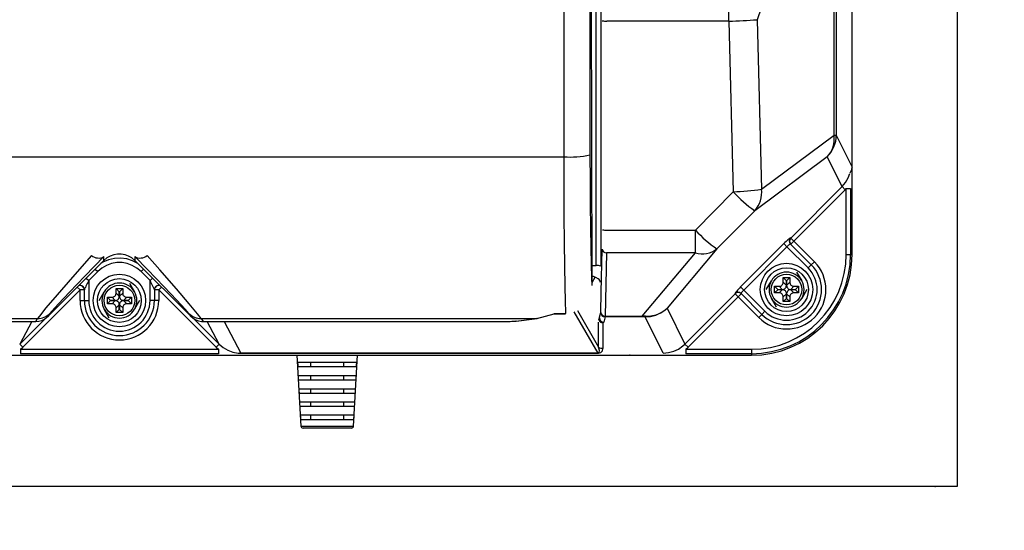
# Model space of a CAD drawing. Extents: x 30590 to 64230, y -1448 to 22749.
# Drawn here: x 44288 to 44850, y 6176 to 6468 of the extents above; entities that cross this region are included whole.
import ezdxf

# ---------------------------------------------------------------- set-up
doc = ezdxf.new("R2010")
doc.units = 0
doc.header["$LTSCALE"] = 50
doc.header["$MEASUREMENT"] = 0
doc.layers.get('Defpoints').update_dxf_attribs({"linetype": 'CONTINUOUS'})
for name, color, linetype in [('_0-4_SCALE', 7, 'CONTINUOUS'), ('_0-9_KISO', 7, 'CONTINUOUS'), ('_1-2_CONT35', 7, 'CONTINUOUS')]:
    doc.layers.add(name, color=color, linetype=linetype)
doc.layers.add('寸法線', color=2, linetype='CONTINUOUS', lineweight=9)
doc.layers.add('躯体', color=8, linetype='CONTINUOUS', lineweight=13)
doc.styles.get("Standard").update_dxf_attribs({"font": 'txt', "bigfont": 'bigfont.shx'})
doc.dimstyles.new('寸法1', dxfattribs={"dimscale": 50, "dimtxt": 2.5, "dimasz": 1, "dimexe": 1.5, "dimexo": 2.54, "dimgap": 1, "dimtad": 1, "dimdec": 0, "dimzin": 0, "dimdsep": 46, "dimtxsty": 'STANDARD', "dimblk": 'DOT', "dimcen": 0.09, "dimadec": 0, "dimazin": 0, "dimtfac": 1, "dimtdec": 0, "dimtmove": 0, "dimatfit": 2, "dimldrblk": 'OPEN30', "dimfxl": 1, "dimtvp": 1, "dimtolj": 1, "dimtzin": 0, "dimarcsym": 0})

# ---------------------------------------------------------------- blocks, each defined once
blk = doc.blocks.new('_Dot')
at = {"layer": '躯体', "color": 0, "linetype": 'Continuous', "lineweight": -2}
blk.add_line((-0.5, 0), (-1, 0), dxfattribs=at)
at = {"layer": '躯体', "color": 0, "linetype": 'Continuous', "const_width": 0.5}
blk.add_lwpolyline([(-0.25, 0, 1), (0.25, 0, 1)], format="xyb", close=True, dxfattribs=at)
blk = doc.blocks.new('*D409')
at = {"layer": 'Defpoints', "color": 0, "linetype": 'Continuous'}
for p in [(44823.24, 6951.16), (45525.62, 6951.16), (44823.24, 6201.16)]:
    blk.add_point(p, dxfattribs=at)
at = {"layer": '寸法線', "color": 0, "lineweight": -2}
for p, q in [((44950.24, 6951.16), (45600.62, 6951.16)), ((45525.62, 6251.16), (45525.62, 6901.16)), ((44950.24, 6201.16), (45600.62, 6201.16))]:
    blk.add_line(p, q, dxfattribs=at)
at = {"layer": '寸法線', "color": 0, "linetype": 'ByBlock', "lineweight": -2, "xscale": 50, "yscale": 50, "zscale": 50}
for p, rotation in [((45525.62, 6951.16), 90), ((45525.62, 6201.16), 270)]:
    blk.add_blockref('_Dot', p, dxfattribs=dict(at, rotation=rotation))
at = {"layer": '寸法線', "color": 0, "linetype": 'Continuous', "insert": (45413.12, 6576.16), "char_height": 125, "attachment_point": 5, "rotation": 90}
blk.add_mtext('\\A1;300', dxfattribs=at)
blk = doc.blocks.new('_Open30')
at = {"layer": '躯体', "color": 0, "linetype": 'Continuous', "lineweight": -2}
for p, q in [((-1, 0.268), (0, 0)), ((0, 0), (-1, -0.268)), ((0, 0), (-1, 0))]:
    blk.add_line(p, q, dxfattribs=at)
blk = doc.blocks.new('*D410')
at = {"layer": 'Defpoints', "color": 0, "linetype": 'Continuous'}
for p in [(44823.24, 6876.16), (45151.66, 6876.16), (44823.24, 6276.16)]:
    blk.add_point(p, dxfattribs=at)
at = {"layer": '寸法線', "color": 0, "lineweight": -2}
for p, q in [((44950.24, 6876.16), (45226.66, 6876.16)), ((45151.66, 6326.16), (45151.66, 6826.16)), ((44950.24, 6276.16), (45226.66, 6276.16))]:
    blk.add_line(p, q, dxfattribs=at)
at = {"layer": '寸法線', "color": 0, "linetype": 'ByBlock', "lineweight": -2, "xscale": 50, "yscale": 50, "zscale": 50}
for p, rotation in [((45151.66, 6876.16), 90), ((45151.66, 6276.16), 270)]:
    blk.add_blockref('_Dot', p, dxfattribs=dict(at, rotation=rotation))
at = {"layer": '寸法線', "color": 0, "linetype": 'Continuous', "insert": (45039.16, 6576.16), "char_height": 125, "attachment_point": 5, "rotation": 90}
blk.add_mtext('\\A1;240', dxfattribs=at)

msp = doc.modelspace()

# ---------------------------------------------------------------- linework, layer by layer
at = {"layer": '_0-4_SCALE', "color": 7}
for p in [(44636.17, 6276.16), (44810.74, 6201.16)]:
    msp.add_point(p, dxfattribs=at)
at = {"layer": '_0-9_KISO', "color": 2, "linetype": 'Continuous'}
for p, q in [((44823.24, 6951.16), (44823.24, 6201.16)), ((44823.24, 6201.16), (43823.24, 6201.16))]:
    msp.add_line(p, q, dxfattribs=at)
at = {"layer": '_1-2_CONT35', "color": 7, "linetype": 'Continuous'}
for p, q in [((44617.04, 6327.4), (44617.04, 6824.93)), ((44619.54, 6825.23), (44619.54, 6327.09)), ((44763.24, 6383.66), (44763.24, 6768.67)), ((44598.4, 6762.84), (44598.4, 6389.49)), ((44613.4, 6761.72), (44613.4, 6390.6)), ((44752.92, 6401.81), (44752.92, 6750.52)), ((44754.18, 6750.52), (44754.18, 6401.81)), ((44716, 6488.52), (44708.98, 6467.82)), ((44614.17, 6487.03), (44614.43, 6315.91)), ((44692.75, 6467.05), (44692.75, 6479.07)), ((44692.75, 6467.05), (44622.96, 6467.05)), ((44692.75, 6467.05), (44692.75, 6467.05)), ((44692.75, 6467.05), (44695.23, 6369.59)), ((44708.98, 6467.82), (44708.98, 6467.82)), ((44708.98, 6467.82), (44711.45, 6371.03)), ((44711.45, 6371.03), (44752.92, 6401.81)), ((44752.92, 6401.81), (44754.18, 6401.81)), ((44754.18, 6401.81), (44763.24, 6383.66)), ((44090.58, 6389.49), (44598.4, 6389.49)), ((44598.4, 6389.49), (44598.4, 6389.49)), ((44598.4, 6389.49), (44598.45, 6372.29)), ((44613.4, 6390.6), (44613.4, 6390.6)), ((44613.4, 6390.6), (44613.44, 6375.98)), ((44749.04, 6389.48), (44707.58, 6358.7)), ((44757.53, 6372.49), (44749.04, 6389.48)), ((44762.09, 6380.35), (44763.13, 6382.33)), ((44763.13, 6382.33), (44763.24, 6383.66)), ((44763.24, 6333.66), (44763.24, 6383.66)), ((44613.44, 6375.98), (44613.53, 6361.99)), ((44759.48, 6374.84), (44761.01, 6377.48)), ((44761.01, 6377.48), (44761.93, 6379.93)), ((44762.09, 6380.35), (44762.09, 6380.35)), ((44598.45, 6372.29), (44598.53, 6355.83)), ((44728.15, 6343.07), (44757.53, 6372.49)), ((44759.29, 6370.73), (44729.92, 6341.31)), ((44757.53, 6372.49), (44759.48, 6374.84)), ((44757.53, 6372.49), (44757.53, 6372.49)), ((44757.53, 6372.49), (44759.29, 6370.73)), ((44759.29, 6370.73), (44759.86, 6371.33)), ((44759.29, 6370.73), (44759.29, 6370.73)), ((44759.86, 6371.33), (44762.36, 6371.33)), ((44759.86, 6333.66), (44759.86, 6371.33)), ((44762.36, 6371.33), (44762.36, 6333.66)), ((44695.23, 6369.59), (44673.65, 6347.61)), ((44695.23, 6369.59), (44695.23, 6369.59)), ((44613.53, 6361.99), (44613.66, 6349.07)), ((44707.58, 6358.7), (44686, 6336.88)), ((44707.58, 6358.7), (44707.58, 6358.7)), ((44598.53, 6355.83), (44598.66, 6340.62)), ((44613.66, 6349.07), (44613.82, 6337.6)), ((44622.99, 6347.61), (44673.65, 6347.61)), ((44673.65, 6334.65), (44673.65, 6347.61)), ((44726.03, 6341.66), (44725.45, 6341.12)), ((44726.56, 6342.14), (44726.03, 6341.66)), ((44727.03, 6342.54), (44726.56, 6342.14)), ((44727.42, 6342.86), (44727.03, 6342.54)), ((44727.72, 6343.08), (44727.42, 6342.86)), ((44727.92, 6343.19), (44727.72, 6343.08)), ((44728.02, 6343.2), (44727.92, 6343.19)), ((44728.02, 6343.2), (44728.02, 6343.2)), ((44728.02, 6343.2), (44728.15, 6343.07)), ((44728.15, 6343.07), (44729.92, 6341.31)), ((44598.66, 6340.62), (44598.82, 6327.13)), ((44613.82, 6337.6), (44614.02, 6327.93)), ((44619.81, 6311.9), (44620.4, 6336.73)), ((44686, 6336.88), (44657.47, 6302.97)), ((44699.5, 6315.15), (44724.23, 6339.92)), ((44725.99, 6338.16), (44701.27, 6313.39)), ((44724.85, 6340.53), (44724.23, 6339.92)), ((44724.23, 6339.92), (44725.99, 6338.16)), ((44725.45, 6341.12), (44724.85, 6340.53)), ((44726.3, 6338.47), (44725.99, 6338.16)), ((44725.99, 6338.16), (44725.99, 6338.16)), ((44738.12, 6326.04), (44725.99, 6338.16)), ((44726.61, 6338.75), (44726.3, 6338.47)), ((44726.91, 6339.01), (44726.61, 6338.75)), ((44727.19, 6339.24), (44726.91, 6339.01)), ((44727.44, 6339.43), (44727.19, 6339.24)), ((44727.65, 6339.57), (44727.44, 6339.43)), ((44727.82, 6339.65), (44727.65, 6339.57)), ((44727.95, 6339.69), (44727.82, 6339.65)), ((44728.02, 6339.67), (44727.95, 6339.69)), ((44728.02, 6339.67), (44728.02, 6339.67)), ((44728.02, 6339.67), (44739.89, 6327.81)), ((44729.92, 6341.31), (44728.15, 6339.54)), ((44729.92, 6341.31), (44741.65, 6329.57)), ((44303.74, 6298.42), (44335.66, 6330.34)), ((44328.59, 6333.17), (44317.69, 6320.76)), ((44335.66, 6332.47), (44324.76, 6321.3)), ((44328.59, 6333.17), (44328.59, 6333.17)), ((44338.32, 6330.64), (44335.11, 6329.28)), ((44335.66, 6332.47), (44335.66, 6332.47)), ((44335.66, 6330.34), (44335.66, 6332.47)), ((44337.32, 6331.74), (44335.66, 6330.34)), ((44339.21, 6332.83), (44337.32, 6331.74)), ((44341.72, 6331.42), (44338.32, 6330.64)), ((44341.26, 6333.57), (44339.21, 6332.83)), ((44343.4, 6333.95), (44341.26, 6333.57)), ((44345.2, 6331.6), (44341.72, 6331.42)), ((44345.58, 6333.95), (44343.4, 6333.95)), ((44348.66, 6331.17), (44345.2, 6331.6)), ((44347.73, 6333.57), (44345.58, 6333.95)), ((44349.78, 6332.83), (44347.73, 6333.57)), ((44352, 6330.15), (44348.66, 6331.17)), ((44351.66, 6331.74), (44349.78, 6332.83)), ((44353.33, 6330.34), (44351.66, 6331.74)), ((44360.53, 6325.11), (44353.33, 6332.47)), ((44353.33, 6332.47), (44353.33, 6330.34)), ((44353.33, 6330.34), (44353.33, 6330.34)), ((44353.33, 6330.34), (44385.24, 6298.42)), ((44367.6, 6324.99), (44360.4, 6333.17)), ((44622.9, 6334.65), (44622.04, 6298.53)), ((44673.65, 6334.65), (44622.9, 6334.65)), ((44643.26, 6298.53), (44673.65, 6334.65)), ((44759.86, 6333.66), (44762.36, 6333.66)), ((44762.36, 6333.66), (44763.24, 6333.66)), ((44330.72, 6325.4), (44332.13, 6323.99)), ((44334.45, 6325.94), (44332.13, 6323.99)), ((44335.11, 6329.28), (44333.89, 6328.57)), ((44337.09, 6327.47), (44334.45, 6325.94)), ((44339.95, 6328.52), (44337.09, 6327.47)), ((44342.96, 6329.05), (44339.95, 6328.52)), ((44346.01, 6329.05), (44342.96, 6329.05)), ((44349.01, 6328.52), (44346.01, 6329.05)), ((44351.88, 6327.48), (44349.01, 6328.52)), ((44354.52, 6325.95), (44351.88, 6327.48)), ((44355.1, 6328.57), (44352, 6330.15)), ((44356.86, 6323.99), (44354.52, 6325.95)), ((44355.1, 6328.57), (44355.1, 6328.57)), ((44358.27, 6325.4), (44356.86, 6323.99)), ((44370.1, 6315.24), (44360.53, 6325.11)), ((44377.17, 6314.02), (44367.6, 6324.99)), ((44598.82, 6327.13), (44599.02, 6315.75)), ((44614.02, 6327.93), (44614.24, 6320.35)), ((44614.41, 6327.4), (44617.04, 6327.4)), ((44617.04, 6327.37), (44617.04, 6327.4)), ((44617.04, 6327.35), (44617.04, 6327.37)), ((44619.54, 6327.09), (44619.54, 6327.06)), ((44739.89, 6327.81), (44738.12, 6326.04)), ((44741.65, 6329.57), (44739.89, 6327.81)), ((44317.69, 6320.76), (44308.92, 6310.66)), ((44324.76, 6321.3), (44315.99, 6312.22)), ((44325.59, 6320.27), (44326.99, 6318.86)), ((44332.13, 6323.99), (44326.99, 6318.86)), ((44361.99, 6318.86), (44356.86, 6323.99)), ((44356.86, 6323.99), (44356.86, 6323.99)), ((44363.4, 6320.27), (44361.99, 6318.86)), ((44614.24, 6320.35), (44614.43, 6315.91)), ((44616.21, 6320.65), (44614.43, 6317.46)), ((44616.27, 6320.79), (44616.21, 6320.65)), ((44616.68, 6320.55), (44616.27, 6320.79)), ((44618.07, 6319.72), (44616.68, 6320.55)), ((44723.87, 6320.54), (44727.62, 6320.54)), ((44723.87, 6317.89), (44723.87, 6320.54)), ((44725.69, 6318.72), (44723.87, 6320.54)), ((44725.8, 6318.72), (44727.62, 6320.54)), ((44727.62, 6320.54), (44727.62, 6317.89)), ((44731.52, 6323.66), (44734.4, 6318.66)), ((44321.99, 6313.49), (44289.28, 6280.78)), ((44320.4, 6315.08), (44321.99, 6313.49)), ((44321.99, 6307.41), (44321.99, 6313.49)), ((44324.49, 6313.49), (44321.99, 6313.49)), ((44324.53, 6313.73), (44324.49, 6313.61)), ((44324.49, 6313.61), (44324.49, 6313.61)), ((44324.49, 6307.41), (44324.49, 6313.61)), ((44324.64, 6314), (44324.53, 6313.73)), ((44324.83, 6314.41), (44324.64, 6314)), ((44325.08, 6314.94), (44324.83, 6314.41)), ((44325.39, 6315.59), (44325.08, 6314.94)), ((44325.74, 6316.33), (44325.39, 6315.59)), ((44326.14, 6317.13), (44325.74, 6316.33)), ((44326.56, 6317.99), (44326.14, 6317.13)), ((44326.99, 6318.86), (44326.56, 6317.99)), ((44326.99, 6318.86), (44326.99, 6318.86)), ((44326.99, 6318.86), (44326.99, 6307.41)), ((44342.62, 6314.29), (44346.37, 6314.29)), ((44342.62, 6311.64), (44342.62, 6314.29)), ((44344.44, 6312.47), (44342.62, 6314.29)), ((44344.55, 6312.47), (44346.37, 6314.29)), ((44346.37, 6314.29), (44346.37, 6311.64)), ((44350.27, 6317.41), (44353.15, 6312.41)), ((44362.43, 6317.99), (44361.99, 6318.86)), ((44361.99, 6307.41), (44361.99, 6318.86)), ((44362.85, 6317.13), (44362.43, 6317.99)), ((44363.24, 6316.33), (44362.85, 6317.13)), ((44363.6, 6315.59), (44363.24, 6316.33)), ((44363.91, 6314.94), (44363.6, 6315.59)), ((44364.16, 6314.41), (44363.91, 6314.94)), ((44364.34, 6314), (44364.16, 6314.41)), ((44364.46, 6313.73), (44364.34, 6314)), ((44364.49, 6313.61), (44364.46, 6313.73)), ((44364.49, 6313.61), (44364.49, 6313.61)), ((44364.49, 6313.61), (44364.49, 6307.41)), ((44366.99, 6313.49), (44364.49, 6313.49)), ((44368.59, 6315.08), (44366.99, 6313.49)), ((44366.99, 6313.49), (44366.99, 6307.41)), ((44399.71, 6280.78), (44366.99, 6313.49)), ((44377.37, 6307.63), (44370.1, 6315.24)), ((44384.44, 6305.56), (44377.17, 6314.02)), ((44599.02, 6315.75), (44599.24, 6306.84)), ((44698.31, 6313.93), (44697.77, 6313.35)), ((44698.89, 6314.53), (44698.31, 6313.93)), ((44699.5, 6315.15), (44698.89, 6314.53)), ((44699.5, 6315.15), (44699.5, 6315.15)), ((44699.5, 6315.15), (44701.27, 6313.39)), ((44701.27, 6313.39), (44700.96, 6313.08)), ((44701.27, 6313.39), (44701.27, 6313.39)), ((44701.27, 6313.39), (44713.37, 6301.29)), ((44714.2, 6313.66), (44717.08, 6318.66)), ((44718.87, 6315.54), (44721.52, 6315.54)), ((44718.87, 6311.79), (44718.87, 6315.54)), ((44720.69, 6313.72), (44718.87, 6315.54)), ((44720.69, 6313.61), (44718.87, 6311.79)), ((44720.69, 6313.61), (44720.69, 6313.72)), ((44720.69, 6313.72), (44723.34, 6313.72)), ((44723.34, 6313.61), (44720.69, 6313.61)), ((44721.52, 6315.54), (44721.97, 6315.58)), ((44721.52, 6315.54), (44721.52, 6315.54)), ((44723.34, 6313.72), (44721.52, 6315.54)), ((44721.52, 6311.79), (44723.34, 6313.61)), ((44721.97, 6315.58), (44722.4, 6315.7)), ((44722.4, 6315.7), (44722.8, 6315.89)), ((44722.8, 6315.89), (44723.15, 6316.16)), ((44723.15, 6316.16), (44723.43, 6316.49)), ((44723.34, 6313.72), (44723.79, 6313.76)), ((44723.34, 6313.72), (44723.34, 6313.72)), ((44723.49, 6313.6), (44723.34, 6313.61)), ((44723.43, 6316.49), (44723.65, 6316.87)), ((44723.94, 6313.54), (44723.49, 6313.6)), ((44723.65, 6316.87), (44723.8, 6317.29)), ((44723.79, 6313.76), (44724.22, 6313.88)), ((44723.8, 6317.29), (44723.86, 6317.74)), ((44723.86, 6317.74), (44723.87, 6317.89)), ((44723.87, 6317.89), (44725.69, 6316.07)), ((44724.36, 6313.39), (44723.94, 6313.54)), ((44724.22, 6313.88), (44724.62, 6314.07)), ((44724.74, 6313.17), (44724.36, 6313.39)), ((44724.62, 6314.07), (44724.97, 6314.34)), ((44724.97, 6314.34), (44725.25, 6314.67)), ((44725.25, 6314.67), (44725.47, 6315.05)), ((44725.47, 6315.05), (44725.62, 6315.47)), ((44725.62, 6315.47), (44725.68, 6315.92)), ((44725.68, 6315.92), (44725.69, 6316.07)), ((44725.69, 6316.07), (44725.69, 6318.72)), ((44725.69, 6318.72), (44725.8, 6318.72)), ((44725.8, 6318.72), (44725.8, 6316.07)), ((44725.8, 6316.07), (44727.62, 6317.89)), ((44725.8, 6316.07), (44725.8, 6316.07)), ((44725.8, 6316.07), (44725.84, 6315.61)), ((44725.84, 6315.61), (44725.96, 6315.18)), ((44725.96, 6315.18), (44726.16, 6314.79)), ((44726.16, 6314.79), (44726.42, 6314.44)), ((44726.42, 6314.44), (44726.75, 6314.15)), ((44726.75, 6314.15), (44727.13, 6313.93)), ((44727.26, 6313.45), (44726.87, 6313.25)), ((44727.13, 6313.93), (44727.55, 6313.79)), ((44727.69, 6313.57), (44727.26, 6313.45)), ((44727.55, 6313.79), (44728, 6313.72)), ((44727.62, 6317.89), (44727.62, 6317.89)), ((44727.62, 6317.89), (44727.66, 6317.43)), ((44727.66, 6317.43), (44727.78, 6317)), ((44728.15, 6313.61), (44727.69, 6313.57)), ((44727.78, 6317), (44727.98, 6316.61)), ((44727.98, 6316.61), (44728.24, 6316.26)), ((44728, 6313.72), (44728.15, 6313.72)), ((44729.97, 6315.54), (44728.15, 6313.72)), ((44728.15, 6313.72), (44730.8, 6313.72)), ((44728.15, 6313.61), (44729.97, 6311.79)), ((44728.15, 6313.61), (44728.15, 6313.61)), ((44730.8, 6313.61), (44728.15, 6313.61)), ((44728.24, 6316.26), (44728.57, 6315.97)), ((44728.57, 6315.97), (44728.95, 6315.75)), ((44728.95, 6315.75), (44729.37, 6315.61)), ((44729.37, 6315.61), (44729.82, 6315.54)), ((44729.82, 6315.54), (44729.97, 6315.54)), ((44729.97, 6315.54), (44732.62, 6315.54)), ((44730.8, 6313.72), (44732.62, 6315.54)), ((44730.8, 6313.72), (44730.8, 6313.61)), ((44730.8, 6313.61), (44732.62, 6311.79)), ((44732.62, 6315.54), (44732.62, 6311.79)), ((44737.29, 6313.66), (44734.4, 6308.66)), ((44308.92, 6310.66), (44302.54, 6303.19)), ((44315.99, 6312.22), (44309.61, 6305.49)), ((44332.95, 6307.41), (44335.83, 6312.41)), ((44337.62, 6309.29), (44340.27, 6309.29)), ((44337.62, 6305.54), (44337.62, 6309.29)), ((44339.44, 6307.47), (44337.62, 6309.29)), ((44340.27, 6309.29), (44340.72, 6309.33)), ((44340.27, 6309.29), (44340.27, 6309.29)), ((44342.09, 6307.47), (44340.27, 6309.29)), ((44340.72, 6309.33), (44341.15, 6309.45)), ((44341.15, 6309.45), (44341.55, 6309.64)), ((44341.55, 6309.64), (44341.9, 6309.91)), ((44341.9, 6309.91), (44342.18, 6310.24)), ((44342.18, 6310.24), (44342.4, 6310.62)), ((44342.4, 6310.62), (44342.55, 6311.04)), ((44342.55, 6311.04), (44342.61, 6311.49)), ((44342.61, 6311.49), (44342.62, 6311.64)), ((44342.62, 6311.64), (44344.44, 6309.82)), ((44342.97, 6307.63), (44343.37, 6307.82)), ((44343.37, 6307.82), (44343.72, 6308.09)), ((44343.72, 6308.09), (44344, 6308.42)), ((44344, 6308.42), (44344.22, 6308.8)), ((44344.22, 6308.8), (44344.37, 6309.22)), ((44344.37, 6309.22), (44344.43, 6309.67)), ((44344.43, 6309.67), (44344.44, 6309.82)), ((44344.44, 6309.82), (44344.44, 6312.47)), ((44344.44, 6312.47), (44344.55, 6312.47)), ((44344.55, 6312.47), (44344.55, 6309.82)), ((44344.55, 6309.82), (44346.37, 6311.64)), ((44344.55, 6309.82), (44344.55, 6309.82)), ((44344.55, 6309.82), (44344.59, 6309.36)), ((44344.59, 6309.36), (44344.71, 6308.93)), ((44344.71, 6308.93), (44344.91, 6308.54)), ((44344.91, 6308.54), (44345.17, 6308.19)), ((44345.17, 6308.19), (44345.5, 6307.9)), ((44345.5, 6307.9), (44345.88, 6307.68)), ((44346.37, 6311.64), (44346.37, 6311.64)), ((44346.37, 6311.64), (44346.41, 6311.18)), ((44346.41, 6311.18), (44346.53, 6310.75)), ((44346.53, 6310.75), (44346.73, 6310.36)), ((44346.73, 6310.36), (44346.99, 6310.01)), ((44348.72, 6309.29), (44346.9, 6307.47)), ((44346.99, 6310.01), (44347.32, 6309.72)), ((44347.32, 6309.72), (44347.7, 6309.5)), ((44347.7, 6309.5), (44348.12, 6309.36)), ((44348.12, 6309.36), (44348.57, 6309.29)), ((44348.57, 6309.29), (44348.72, 6309.29)), ((44348.72, 6309.29), (44351.37, 6309.29)), ((44349.55, 6307.47), (44351.37, 6309.29)), ((44351.37, 6309.29), (44351.37, 6305.54)), ((44619.55, 6300.8), (44619.81, 6311.9)), ((44667.69, 6282.5), (44696.36, 6311.22)), ((44698.13, 6309.46), (44669.46, 6280.74)), ((44696.24, 6311.45), (44696.23, 6311.35)), ((44696.36, 6311.22), (44696.23, 6311.35)), ((44696.36, 6311.65), (44696.24, 6311.45)), ((44696.57, 6311.96), (44696.36, 6311.65)), ((44696.36, 6311.22), (44698.13, 6309.46)), ((44696.89, 6312.35), (44696.57, 6311.96)), ((44697.29, 6312.82), (44696.89, 6312.35)), ((44697.77, 6313.35), (44697.29, 6312.82)), ((44699.9, 6311.23), (44698.13, 6309.46)), ((44709.83, 6297.75), (44698.13, 6309.46)), ((44699.78, 6311.55), (44699.75, 6311.43)), ((44699.75, 6311.43), (44699.76, 6311.36)), ((44699.76, 6311.36), (44699.76, 6311.36)), ((44711.6, 6299.52), (44699.76, 6311.36)), ((44699.87, 6311.73), (44699.78, 6311.55)), ((44700.01, 6311.94), (44699.87, 6311.73)), ((44700.19, 6312.19), (44700.01, 6311.94)), ((44700.42, 6312.47), (44700.19, 6312.19)), ((44700.68, 6312.77), (44700.42, 6312.47)), ((44700.96, 6313.08), (44700.68, 6312.77)), ((44719.97, 6303.66), (44717.08, 6308.66)), ((44721.52, 6311.79), (44718.87, 6311.79)), ((44721.67, 6311.78), (44721.52, 6311.79)), ((44722.12, 6311.72), (44721.67, 6311.78)), ((44722.54, 6311.57), (44722.12, 6311.72)), ((44722.92, 6311.35), (44722.54, 6311.57)), ((44723.25, 6311.06), (44722.92, 6311.35)), ((44723.51, 6310.72), (44723.25, 6311.06)), ((44723.71, 6310.32), (44723.51, 6310.72)), ((44723.83, 6309.89), (44723.71, 6310.32)), ((44723.87, 6309.44), (44723.83, 6309.89)), ((44725.69, 6311.26), (44723.87, 6309.44)), ((44723.87, 6309.44), (44723.87, 6309.44)), ((44723.87, 6306.79), (44723.87, 6309.44)), ((44725.69, 6308.61), (44723.87, 6306.79)), ((44725.07, 6312.88), (44724.74, 6313.17)), ((44725.33, 6312.54), (44725.07, 6312.88)), ((44725.53, 6312.14), (44725.33, 6312.54)), ((44725.65, 6311.71), (44725.53, 6312.14)), ((44725.69, 6311.26), (44725.65, 6311.71)), ((44725.69, 6311.26), (44725.69, 6311.26)), ((44725.69, 6308.61), (44725.69, 6311.26)), ((44725.8, 6308.61), (44725.69, 6308.61)), ((44725.87, 6311.86), (44725.8, 6311.41)), ((44725.8, 6311.41), (44725.8, 6311.26)), ((44727.62, 6309.44), (44725.8, 6311.26)), ((44725.8, 6311.26), (44725.8, 6308.61)), ((44725.8, 6308.61), (44727.62, 6306.79)), ((44726.02, 6312.28), (44725.87, 6311.86)), ((44726.24, 6312.66), (44726.02, 6312.28)), ((44726.52, 6312.99), (44726.24, 6312.66)), ((44726.87, 6313.25), (44726.52, 6312.99)), ((44727.69, 6310.04), (44727.62, 6309.59)), ((44727.62, 6309.59), (44727.62, 6309.44)), ((44727.62, 6309.44), (44727.62, 6306.79)), ((44727.84, 6310.46), (44727.69, 6310.04)), ((44728.06, 6310.84), (44727.84, 6310.46)), ((44728.34, 6311.17), (44728.06, 6310.84)), ((44728.69, 6311.43), (44728.34, 6311.17)), ((44729.08, 6311.63), (44728.69, 6311.43)), ((44729.51, 6311.75), (44729.08, 6311.63)), ((44729.97, 6311.79), (44729.51, 6311.75)), ((44729.97, 6311.79), (44729.97, 6311.79)), ((44732.62, 6311.79), (44729.97, 6311.79)), ((44302.54, 6303.19), (44298.75, 6298.56)), ((44309.61, 6305.49), (44305.82, 6301.33)), ((44321.99, 6307.41), (44324.49, 6307.41)), ((44324.49, 6307.41), (44326.99, 6307.41)), ((44338.72, 6297.41), (44335.83, 6302.41)), ((44339.44, 6307.36), (44337.62, 6305.54)), ((44340.27, 6305.54), (44337.62, 6305.54)), ((44339.44, 6307.36), (44339.44, 6307.47)), ((44339.44, 6307.47), (44342.09, 6307.47)), ((44342.09, 6307.36), (44339.44, 6307.36)), ((44340.27, 6305.54), (44342.09, 6307.36)), ((44340.42, 6305.53), (44340.27, 6305.54)), ((44340.87, 6305.47), (44340.42, 6305.53)), ((44341.29, 6305.32), (44340.87, 6305.47)), ((44341.67, 6305.1), (44341.29, 6305.32)), ((44342, 6304.81), (44341.67, 6305.1)), ((44342.26, 6304.47), (44342, 6304.81)), ((44342.09, 6307.47), (44342.54, 6307.51)), ((44342.09, 6307.47), (44342.09, 6307.47)), ((44342.24, 6307.35), (44342.09, 6307.36)), ((44342.69, 6307.29), (44342.24, 6307.35)), ((44342.46, 6304.07), (44342.26, 6304.47)), ((44342.58, 6303.64), (44342.46, 6304.07)), ((44342.54, 6307.51), (44342.97, 6307.63)), ((44342.62, 6303.19), (44342.58, 6303.64)), ((44344.44, 6305.01), (44342.62, 6303.19)), ((44342.62, 6303.19), (44342.62, 6303.19)), ((44342.62, 6300.54), (44342.62, 6303.19)), ((44344.44, 6302.36), (44342.62, 6300.54)), ((44343.11, 6307.14), (44342.69, 6307.29)), ((44343.49, 6306.92), (44343.11, 6307.14)), ((44343.82, 6306.63), (44343.49, 6306.92)), ((44344.08, 6306.29), (44343.82, 6306.63)), ((44344.28, 6305.89), (44344.08, 6306.29)), ((44344.4, 6305.46), (44344.28, 6305.89)), ((44344.44, 6305.01), (44344.4, 6305.46)), ((44344.44, 6305.01), (44344.44, 6305.01)), ((44344.44, 6302.36), (44344.44, 6305.01)), ((44344.55, 6302.36), (44344.44, 6302.36)), ((44344.62, 6305.61), (44344.55, 6305.16)), ((44344.55, 6305.16), (44344.55, 6305.01)), ((44346.37, 6303.19), (44344.55, 6305.01)), ((44344.55, 6305.01), (44344.55, 6302.36)), ((44344.55, 6302.36), (44346.37, 6300.54)), ((44344.77, 6306.03), (44344.62, 6305.61)), ((44344.99, 6306.41), (44344.77, 6306.03)), ((44345.27, 6306.74), (44344.99, 6306.41)), ((44345.62, 6307), (44345.27, 6306.74)), ((44346.01, 6307.2), (44345.62, 6307)), ((44345.88, 6307.68), (44346.3, 6307.54)), ((44346.44, 6307.32), (44346.01, 6307.2)), ((44346.3, 6307.54), (44346.75, 6307.47)), ((44346.44, 6303.79), (44346.37, 6303.34)), ((44346.37, 6303.34), (44346.37, 6303.19)), ((44346.37, 6303.19), (44346.37, 6300.54)), ((44346.9, 6307.36), (44346.44, 6307.32)), ((44346.59, 6304.21), (44346.44, 6303.79)), ((44346.81, 6304.59), (44346.59, 6304.21)), ((44346.75, 6307.47), (44346.9, 6307.47)), ((44347.09, 6304.92), (44346.81, 6304.59)), ((44346.9, 6307.47), (44349.55, 6307.47)), ((44346.9, 6307.36), (44348.72, 6305.54)), ((44346.9, 6307.36), (44346.9, 6307.36)), ((44349.55, 6307.36), (44346.9, 6307.36)), ((44347.44, 6305.18), (44347.09, 6304.92)), ((44347.83, 6305.38), (44347.44, 6305.18)), ((44348.26, 6305.5), (44347.83, 6305.38)), ((44348.72, 6305.54), (44348.26, 6305.5)), ((44348.72, 6305.54), (44348.72, 6305.54)), ((44351.37, 6305.54), (44348.72, 6305.54)), ((44349.55, 6307.47), (44349.55, 6307.36)), ((44349.55, 6307.36), (44351.37, 6305.54)), ((44356.04, 6307.41), (44353.15, 6302.41)), ((44364.49, 6307.41), (44361.99, 6307.41)), ((44366.99, 6307.41), (44364.49, 6307.41)), ((44382.11, 6302.52), (44377.37, 6307.63)), ((44384.18, 6300.07), (44382.11, 6302.52)), ((44389.18, 6299.89), (44384.44, 6305.56)), ((44599.24, 6306.84), (44599.48, 6300.67)), ((44656.34, 6301.98), (44657.47, 6302.97)), ((44656.37, 6302.03), (44657.47, 6302.97)), ((44657.47, 6302.97), (44667.69, 6282.5)), ((44727.62, 6306.79), (44723.87, 6306.79)), ((44105.91, 6297.16), (44297.74, 6297.16)), ((44287.51, 6282.54), (44302.01, 6297.04)), ((44296.65, 6295.49), (44297.74, 6297.16)), ((44298.75, 6298.56), (44297.74, 6297.16)), ((44300.08, 6296.09), (44301.66, 6296.83)), ((44301.66, 6296.83), (44303.09, 6297.83)), ((44303.09, 6297.83), (44303.74, 6298.42)), ((44304.81, 6300.07), (44303.74, 6298.42)), ((44305.82, 6301.33), (44304.81, 6300.07)), ((44346.37, 6300.54), (44342.62, 6300.54)), ((44384.18, 6300.07), (44384.18, 6300.07)), ((44385.24, 6298.42), (44384.18, 6300.07)), ((44385.24, 6298.42), (44385.24, 6298.42)), ((44385.24, 6298.42), (44386.58, 6297.3)), ((44386.58, 6297.3), (44388.1, 6296.43)), ((44386.98, 6297.04), (44401.47, 6282.54)), ((44391.25, 6297.16), (44389.18, 6299.89)), ((44391.25, 6297.16), (44583.07, 6297.16)), ((44391.25, 6297.16), (44391.25, 6297.16)), ((44391.25, 6297.16), (44392.34, 6295.49)), ((44571.04, 6295.7), (44583.07, 6297.16)), ((44571.19, 6295.71), (44583.22, 6297.17)), ((44583.07, 6297.16), (44592.89, 6299.89)), ((44583.22, 6297.17), (44583.07, 6297.16)), ((44583.07, 6297.16), (44583.07, 6297.16)), ((44592.89, 6299.89), (44592.94, 6299.91)), ((44592.94, 6299.91), (44599.52, 6299.91)), ((44593.11, 6299.87), (44599.52, 6299.87)), ((44599.48, 6300.67), (44599.52, 6299.91)), ((44599.52, 6299.87), (44599.52, 6299.91)), ((44618.14, 6277.4), (44604.47, 6301.03)), ((44606.25, 6301.63), (44618.33, 6280.74)), ((44618.53, 6296.31), (44618.78, 6297.5)), ((44618.78, 6297.5), (44618.87, 6297.85)), ((44618.87, 6297.85), (44619.21, 6299.24)), ((44619.21, 6299.24), (44619.54, 6300.61)), ((44619.54, 6300.61), (44619.55, 6300.8)), ((44622.04, 6298.12), (44621.28, 6295.01)), ((44622.04, 6298.53), (44643.26, 6298.53)), ((44622.04, 6298.12), (44622.04, 6298.53)), ((44643.26, 6298.12), (44622.04, 6298.12)), ((44645.23, 6298.47), (44643.26, 6298.53)), ((44643.26, 6298.12), (44643.26, 6298.53)), ((44644.99, 6298.1), (44643.26, 6298.12)), ((44644.99, 6298.1), (44648.05, 6298.33)), ((44644.99, 6298.1), (44644.99, 6298.1)), ((44644.99, 6298.1), (44644.99, 6298.1)), ((44655.34, 6277.37), (44644.99, 6298.1)), ((44645.23, 6298.47), (44648.25, 6298.62)), ((44645.23, 6298.47), (44645.23, 6298.47)), ((44645.23, 6298.47), (44645.23, 6298.47)), ((44648.05, 6298.33), (44651.02, 6299.07)), ((44648.25, 6298.62), (44651.17, 6299.28)), ((44651.02, 6299.07), (44653.81, 6300.3)), ((44651.17, 6299.28), (44653.9, 6300.43)), ((44653.81, 6300.3), (44656.34, 6301.98)), ((44653.9, 6300.43), (44656.37, 6302.03)), ((44709.83, 6297.75), (44711.6, 6299.52)), ((44711.6, 6299.52), (44713.37, 6301.29)), ((44123.36, 6295.49), (44296.65, 6295.49)), ((44123.36, 6295.48), (44296.65, 6295.48)), ((44294.37, 6295.48), (44287.51, 6282.54)), ((44296.65, 6295.49), (44298.39, 6295.64)), ((44296.65, 6295.49), (44296.65, 6295.49)), ((44296.65, 6295.48), (44296.65, 6295.49)), ((44298.39, 6295.64), (44300.08, 6296.09)), ((44388.1, 6296.43), (44389.74, 6295.83)), ((44389.74, 6295.83), (44391.45, 6295.52)), ((44391.45, 6295.52), (44392.34, 6295.49)), ((44392.34, 6295.49), (44565.63, 6295.49)), ((44392.34, 6295.48), (44392.34, 6295.49)), ((44392.34, 6295.48), (44565.63, 6295.48)), ((44401.47, 6282.54), (44394.61, 6295.48)), ((44404.31, 6295.48), (44413.9, 6277.4)), ((44565.63, 6295.49), (44565.63, 6295.49)), ((44565.63, 6295.49), (44566.71, 6295.49)), ((44565.63, 6295.48), (44565.63, 6295.49)), ((44566.71, 6295.49), (44567.76, 6295.51)), ((44567.76, 6295.51), (44568.75, 6295.54)), ((44568.75, 6295.54), (44569.64, 6295.59)), ((44569.64, 6295.59), (44570.41, 6295.64)), ((44570.41, 6295.64), (44571.04, 6295.7)), ((44571.19, 6295.71), (44571.04, 6295.7)), ((44571.04, 6295.7), (44571.04, 6295.7)), ((44618.33, 6280.74), (44618.33, 6295.02)), ((44621.28, 6295.01), (44620.83, 6294.66)), ((44620.83, 6294.66), (44620.83, 6280.07)), ((44287.51, 6282.54), (44289.28, 6280.78)), ((44287.93, 6279.54), (44289.28, 6280.78)), ((44401.47, 6282.54), (44399.71, 6280.78)), ((44399.71, 6280.78), (44399.71, 6280.78)), ((44399.71, 6280.78), (44401.06, 6279.54)), ((44401.47, 6282.54), (44401.47, 6282.54)), ((44401.47, 6282.54), (44403.83, 6280.56)), ((44403.83, 6280.56), (44406.48, 6279.02)), ((44618.34, 6280.72), (44618.33, 6280.74)), ((44618.82, 6278.89), (44618.34, 6280.72)), ((44620.53, 6278.59), (44620.83, 6280.06)), ((44620.83, 6280.06), (44620.83, 6280.07)), ((44661.32, 6278.43), (44664.09, 6279.72)), ((44664.09, 6279.72), (44666.58, 6281.48)), ((44666.58, 6281.48), (44667.69, 6282.5)), ((44667.69, 6282.5), (44669.46, 6280.74)), ((44668.16, 6279.54), (44669.46, 6280.74)), ((43983.24, 6276.16), (44705.74, 6276.16)), ((44287.93, 6279.54), (44287.93, 6277.05)), ((44287.93, 6279.54), (44287.93, 6279.54)), ((44287.93, 6279.54), (44401.06, 6279.54)), ((44401.06, 6277.05), (44287.93, 6277.05)), ((44401.06, 6279.54), (44401.06, 6277.05)), ((44406.48, 6279.02), (44409.36, 6277.97)), ((44409.36, 6277.97), (44412.37, 6277.43)), ((44412.37, 6277.43), (44413.17, 6277.38)), ((44413.9, 6277.4), (44413.17, 6277.38)), ((44413.17, 6277.38), (44413.17, 6277.37)), ((44413.17, 6277.38), (44413.63, 6277.37)), ((44413.9, 6277.38), (44413.63, 6277.37)), ((44413.9, 6277.4), (44413.9, 6277.4)), ((44413.9, 6277.4), (44618.14, 6277.4)), ((44413.9, 6277.38), (44413.9, 6277.4)), ((44413.9, 6277.38), (44413.9, 6277.38)), ((44618.14, 6277.38), (44413.9, 6277.38)), ((44445.93, 6276.16), (44448.18, 6235.72)), ((44478.31, 6235.72), (44480.56, 6276.16)), ((44618.14, 6277.4), (44618.75, 6277.77)), ((44618.14, 6277.38), (44619.62, 6277.68)), ((44618.14, 6277.4), (44618.14, 6277.4)), ((44618.14, 6277.38), (44618.14, 6277.4)), ((44618.14, 6277.38), (44618.14, 6277.38)), ((44618.75, 6277.77), (44618.82, 6278.89)), ((44619.62, 6277.68), (44620.53, 6278.59)), ((44655.34, 6277.37), (44658.38, 6277.64)), ((44655.34, 6277.37), (44655.34, 6277.37)), ((44658.38, 6277.64), (44661.32, 6278.43)), ((44668.16, 6279.54), (44668.16, 6277.05)), ((44668.16, 6279.54), (44668.16, 6279.54)), ((44668.16, 6279.54), (44705.74, 6279.54)), ((44705.74, 6277.05), (44668.16, 6277.05)), ((44705.74, 6279.54), (44705.74, 6277.05)), ((44705.74, 6277.05), (44705.74, 6276.16)), ((44480.14, 6272.04), (44446.34, 6272.04)), ((44446.34, 6272.04), (44446.42, 6270.76)), ((44446.42, 6270.76), (44446.49, 6269.54)), ((44480, 6269.54), (44446.49, 6269.54)), ((44453.82, 6269.54), (44453.82, 6272.04)), ((44472.67, 6269.54), (44472.67, 6272.04)), ((44480, 6269.54), (44480.07, 6270.76)), ((44480.07, 6270.76), (44480.14, 6272.04)), ((44446.77, 6264.54), (44479.72, 6264.54)), ((44446.84, 6263.25), (44446.77, 6264.54)), ((44446.91, 6262.04), (44446.84, 6263.25)), ((44453.82, 6262.04), (44453.82, 6264.54)), ((44472.67, 6262.04), (44472.67, 6264.54)), ((44479.65, 6263.25), (44479.58, 6262.04)), ((44479.72, 6264.54), (44479.65, 6263.25)), ((44446.91, 6262.04), (44479.58, 6262.04)), ((44447.19, 6257.04), (44479.3, 6257.04)), ((44447.26, 6255.78), (44447.19, 6257.04)), ((44447.33, 6254.54), (44447.26, 6255.78)), ((44447.33, 6254.54), (44479.16, 6254.54)), ((44453.82, 6254.54), (44453.82, 6257.04)), ((44472.67, 6254.54), (44472.67, 6257.04)), ((44479.23, 6255.78), (44479.16, 6254.54)), ((44479.3, 6257.04), (44479.23, 6255.78)), ((44447.61, 6249.54), (44478.88, 6249.54)), ((44447.68, 6248.3), (44447.61, 6249.54)), ((44447.75, 6247.04), (44447.68, 6248.3)), ((44447.75, 6247.04), (44478.74, 6247.04)), ((44453.82, 6247.04), (44453.82, 6249.54)), ((44472.67, 6247.04), (44472.67, 6249.54)), ((44478.81, 6248.3), (44478.74, 6247.04)), ((44478.88, 6249.54), (44478.81, 6248.3)), ((44448.03, 6242.04), (44478.46, 6242.04)), ((44448.1, 6240.82), (44448.03, 6242.04)), ((44448.17, 6239.54), (44448.1, 6240.82)), ((44453.82, 6239.54), (44453.82, 6242.04)), ((44472.67, 6239.54), (44472.67, 6242.04)), ((44478.39, 6240.82), (44478.32, 6239.54)), ((44478.46, 6242.04), (44478.39, 6240.82)), ((44448.17, 6239.54), (44478.32, 6239.54)), ((44448.18, 6235.72), (44478.31, 6235.72)), ((44477.06, 6234.54), (44449.43, 6234.54))]:
    msp.add_line(p, q, dxfattribs=at)
for centre, radius in [((44725.74, 6313.66), 15), ((44725.74, 6313.66), 12.5), ((44344.49, 6307.41), 15), ((44344.49, 6307.41), 12.5), ((44725.74, 6313.66), 8.75), ((44344.49, 6307.41), 8.75)]:
    msp.add_circle(centre, radius, dxfattribs=at)
for centre, radius, start, end in [((44622.35, 6482.04), 15, 262.7704, 272.3367), ((44691.52, 6665.96), 198.91, 270.3548, 275.0351), ((44737.41, 6399.9), 15.62, 318.1218, 6.9922), ((44736.7, 6401.86), 17.48, 314.923, 359.8344), ((44601.98, 6442.88), 53.51, 266.1713, 282.3283), ((44693.96, 6475.54), 105.96, 270.6841, 279.5014), ((44695.95, 6369.13), 15.62, 318.1218, 6.9922), ((44755.46, 6425.49), 82.18, 222.8682, 234.3652), ((44622.39, 6354.9), 7.31, 255.0029, 274.7687), ((44727.92, 6397.61), 73.79, 222.6562, 235.3856), ((44729.79, 6341.43), 2.5, 134.9738, 224.9215), ((44729.92, 6341.3), 2.5, 134.9738, 224.9215), ((44622.73, 6336.99), 2.34, 186.4698, 274.1476), ((44677.72, 6347.43), 13.41, 252.3148, 308.1395), ((44332.63, 6337.97), 6.28, 229.9344, 298.8373), ((44356.36, 6337.97), 6.28, 241.1627, 310.0656), ((44705.74, 6333.66), 54.12, 270, 0), ((44705.74, 6333.66), 56.61, 270, 0), ((44705.74, 6333.66), 57.5, 270, 0), ((44617.64, 6321.94), 5.49, 69.7834, 96.2791), ((44617.64, 6322.04), 5.37, 69.2792, 96.4182), ((44617.64, 6322.08), 5.31, 69.0685, 96.4586), ((44725.74, 6313.66), 22.5, 225, 45), ((44725.74, 6313.66), 20, 225, 45), ((44725.74, 6313.66), 17.5, 225, 45), ((44613.73, 6315.96), 5.46, 62.279, 82.7652), ((44613.57, 6315.95), 5.4, 60.717, 80.9091), ((44617.2, 6317.64), 2.25, 2.1915, 67.257), ((44725.74, 6313.66), 10, 90, 150), ((44725.74, 6313.66), 10, 30, 90), ((44321.99, 6313.49), 2.5, 0.0463, 109.3867), ((44321.99, 6313.61), 2.5, 0.0449, 105.0979), ((44344.49, 6307.41), 10, 90, 150), ((44344.49, 6307.41), 10, 30, 90), ((44366.99, 6313.61), 2.5, 74.9021, 179.9551), ((44366.99, 6313.49), 2.5, 70.6133, 179.9537), ((44725.74, 6313.66), 10, 150, 210), ((44725.74, 6313.66), 10, 330, 30), ((44344.49, 6307.41), 10, 150, 210), ((44344.49, 6307.41), 10, 330, 30), ((44698, 6309.59), 2.5, 45.0787, 135.1305), ((44698.13, 6309.46), 2.5, 45.0787, 135.1305), ((44725.74, 6313.66), 10, 210, 270), ((44725.74, 6313.66), 10, 270, 330), ((44344.49, 6307.41), 22.5, 180, 0), ((44344.49, 6307.41), 20, 180, 0), ((44344.49, 6307.41), 17.5, 180, 0), ((44344.49, 6307.41), 10, 210, 270), ((44344.49, 6307.41), 10, 270, 330), ((44297.77, 6307.13), 9.97, 269.7907, 314.893), ((44391.21, 6307.13), 9.97, 225.107, 270.2093), ((44621.28, 6297.51), 2.5, 180.2884, 269.9853), ((44621.87, 6300.87), 2.34, 186.487, 274.1552), ((44622.04, 6300.62), 2.5, 180.2838, 269.9853), ((44644.67, 6298.58), 0.572, 303.3359, 348.391), ((44620.88, 6297.17), 2.5, 200.0223, 269.0144), ((44620.83, 6285.08), 5.01, 240.066, 270.0038), ((44413.36, 6278.44), 1.08, 259.6117, 265.318), ((44449.43, 6235.79), 1.25, 183.1798, 270), ((44477.06, 6235.79), 1.25, 270, 356.8202)]:
    msp.add_arc(centre, radius, start, end, dxfattribs=at)

# ---------------------------------------------------------------- dimensions: what is measured, and where the dimension line sits
at = {"layer": '寸法線'}
for base, p1, p2, picture, middle in [((45525.62, 6951.16), (44823.24, 6201.16), (44823.24, 6951.16), '*D409', (45413.12, 6576.16)), ((45151.66, 6876.16), (44823.24, 6276.16), (44823.24, 6876.16), '*D410', (45039.16, 6576.16))]:
    dim = msp.add_linear_dim(base=base, p1=p1, p2=p2, angle=90, dimstyle='寸法1', override={"dimlfac": 0.4, "dimtxsty": 'STANDARD', "dimldrblk": 'Open30'}, dxfattribs=at)
    dim.commit()
    dim.dimension.update_dxf_attribs({"geometry": picture, "text_midpoint": middle})

doc.saveas('drawing.dxf')
